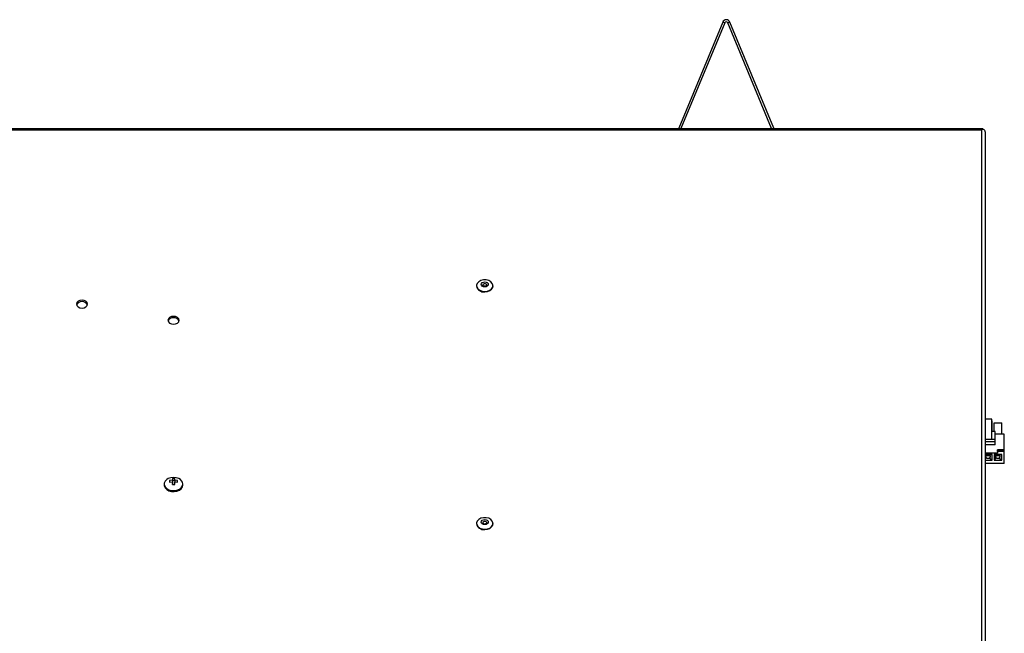
# Model space of a CAD drawing. Units: millimetres. Extents: x 561 to 4547, y 319 to 3103.
# Drawn here: x 1260 to 1683, y 2563 to 2827 of the extents above; entities that cross this region are included whole.
import ezdxf

# ---------------------------------------------------------------- set-up
doc = ezdxf.new("R2010")
doc.units = ezdxf.units.MM
doc.header["$LTSCALE"] = 12

msp = doc.modelspace()

# ---------------------------------------------------------------- linework, layer by layer
at = {"color": 7, "linetype": 'Continuous', "lineweight": 25}
for p, q in [((1562.27, 2825.59), (1543.37, 2779.98)), ((1563.11, 2825.24), (1544.31, 2779.86)), ((1563.11, 2825.24), (1562.27, 2825.59)), ((1565.32, 2825.59), (1564.47, 2825.24)), ((1583.27, 2779.86), (1564.47, 2825.24)), ((1584.21, 2779.98), (1565.32, 2825.59)), ((609.09, 2779.86), (1674, 2779.86)), ((609.75, 2779.37), (1673.33, 2779.37)), ((1543.37, 2779.98), (1543.67, 2779.86)), ((1583.92, 2779.86), (1584.21, 2779.98)), ((1673.33, 2779.37), (1673.33, 2544.32)), ((1674, 2779.45), (1674, 2779.86)), ((1674.98, 2778.48), (1674.98, 2543.16)), ((1456.55, 2712.4), (1456.55, 2712.26)), ((1463.63, 2712.26), (1463.63, 2712.4)), ((1677.79, 2655.15), (1674.98, 2655.15)), ((1677.79, 2655.15), (1674.98, 2655.15)), ((1677.79, 2646.45), (1677.79, 2655.15)), ((1677.79, 2655.15), (1677.79, 2655.15)), ((1677.79, 2654.44), (1677.99, 2654.44)), ((1677.99, 2649.81), (1677.99, 2654.44)), ((1678.79, 2649.81), (1678.79, 2653.52)), ((1678.79, 2653.52), (1682.19, 2653.52)), ((1682.19, 2648.71), (1682.19, 2653.52)), ((1679.29, 2649.81), (1677.79, 2649.81)), ((1679.29, 2646.45), (1679.29, 2649.81)), ((1683.19, 2648.71), (1679.29, 2648.71)), ((1683.19, 2641.91), (1683.19, 2648.71)), ((1679.29, 2646.45), (1674.98, 2646.45)), ((1679.29, 2645.39), (1674.98, 2645.39)), ((1679.29, 2644.03), (1674.98, 2644.03)), ((1679.29, 2645.39), (1679.29, 2646.45)), ((1679.29, 2644.03), (1679.29, 2645.39)), ((1680.29, 2640.58), (1674.98, 2640.58)), ((1677.99, 2639.88), (1674.98, 2639.88)), ((1675.44, 2639.7), (1674.98, 2639.8)), ((1675.39, 2638.4), (1674.98, 2637.92)), ((1675.29, 2639.28), (1675.39, 2639.32)), ((1675.29, 2639.28), (1675.29, 2639.13)), ((1675.29, 2638.78), (1675.29, 2639.13)), ((1675.29, 2639.13), (1675.39, 2639.13)), ((1675.39, 2638.78), (1675.29, 2638.78)), ((1675.44, 2639.7), (1675.39, 2639.68)), ((1675.39, 2639.68), (1675.39, 2639.49)), ((1675.39, 2639.49), (1676.99, 2639.49)), ((1675.39, 2639.13), (1675.39, 2639.49)), ((1675.39, 2638.32), (1675.39, 2638.78)), ((1675.44, 2639.7), (1676.94, 2639.7)), ((1676.94, 2639.7), (1677.99, 2639.88)), ((1676.94, 2639.7), (1676.99, 2639.68)), ((1676.99, 2639.68), (1676.99, 2639.49)), ((1676.99, 2639.49), (1676.99, 2639.13)), ((1676.99, 2639.33), (1677.09, 2639.3)), ((1676.99, 2639.13), (1677.09, 2639.13)), ((1677.09, 2638.78), (1676.99, 2638.78)), ((1676.99, 2638.78), (1676.99, 2638.32)), ((1676.99, 2638.41), (1677.99, 2637.47)), ((1677.09, 2639.3), (1677.09, 2639.13)), ((1677.09, 2639.13), (1677.09, 2638.78)), ((1677.99, 2637.47), (1677.99, 2639.88)), ((1678.79, 2639.88), (1678.79, 2637.47)), ((1682.19, 2639.88), (1678.79, 2639.88)), ((1679.64, 2639.7), (1678.79, 2639.88)), ((1679.59, 2638.4), (1678.79, 2637.47)), ((1679.49, 2639.28), (1679.59, 2639.32)), ((1679.49, 2639.28), (1679.49, 2639.13)), ((1679.49, 2638.78), (1679.49, 2639.13)), ((1679.49, 2639.13), (1679.59, 2639.13)), ((1679.59, 2638.78), (1679.49, 2638.78)), ((1679.64, 2639.7), (1679.59, 2639.68)), ((1679.59, 2639.68), (1679.59, 2639.49)), ((1679.59, 2639.49), (1681.19, 2639.49)), ((1679.59, 2639.13), (1679.59, 2639.49)), ((1679.59, 2638.32), (1679.59, 2638.78)), ((1679.64, 2639.7), (1681.14, 2639.7)), ((1683.19, 2641.91), (1680.29, 2641.91)), ((1680.29, 2641.86), (1680.29, 2641.91)), ((1680.29, 2641.29), (1680.29, 2641.86)), ((1683.19, 2641.86), (1680.29, 2641.86)), ((1680.29, 2641.29), (1680.29, 2640.58)), ((1683.19, 2641.29), (1680.29, 2641.29)), ((1681.14, 2639.7), (1682.19, 2639.88)), ((1681.14, 2639.7), (1681.19, 2639.68)), ((1681.19, 2639.68), (1681.19, 2639.49)), ((1681.19, 2639.49), (1681.19, 2639.13)), ((1681.19, 2639.33), (1681.29, 2639.3)), ((1681.19, 2639.13), (1681.29, 2639.13)), ((1681.29, 2638.78), (1681.19, 2638.78)), ((1681.19, 2638.78), (1681.19, 2638.32)), ((1681.19, 2638.41), (1682.19, 2637.47)), ((1681.29, 2639.3), (1681.29, 2639.13)), ((1681.29, 2639.13), (1681.29, 2638.78)), ((1682.19, 2637.47), (1682.19, 2639.88)), ((1683.19, 2641.86), (1683.19, 2641.91)), ((1683.19, 2641.29), (1683.19, 2641.86)), ((1683.19, 2636.06), (1683.19, 2641.29)), ((1674.98, 2637.47), (1677.99, 2637.47)), ((1683.19, 2636.06), (1674.98, 2636.06)), ((1675.72, 2638.32), (1675.39, 2638.32)), ((1675.82, 2638.25), (1675.72, 2638.32)), ((1676.57, 2638.25), (1675.82, 2638.25)), ((1676.67, 2638.32), (1676.57, 2638.25)), ((1676.99, 2638.32), (1676.67, 2638.32)), ((1678.79, 2637.47), (1682.19, 2637.47)), ((1679.92, 2638.32), (1679.59, 2638.32)), ((1680.02, 2638.25), (1679.92, 2638.32)), ((1680.77, 2638.25), (1680.02, 2638.25)), ((1680.87, 2638.32), (1680.77, 2638.25)), ((1681.19, 2638.32), (1680.87, 2638.32)), ((1322.43, 2627.27), (1322.43, 2626.85)), ((1325.93, 2628.94), (1324.68, 2628.74)), ((1324.68, 2628.74), (1324.68, 2628.03)), ((1324.68, 2628.03), (1325.93, 2628.23)), ((1326.93, 2629.62), (1325.93, 2629.62)), ((1325.93, 2629.62), (1325.93, 2628.94)), ((1325.93, 2628.94), (1325.93, 2628.23)), ((1326.93, 2628.79), (1325.93, 2628.79)), ((1325.93, 2628.23), (1325.93, 2627.14)), ((1325.93, 2627.14), (1326.93, 2627.14)), ((1326.93, 2628.94), (1326.93, 2629.62)), ((1328.18, 2628.74), (1326.93, 2628.94)), ((1326.93, 2628.94), (1326.93, 2628.23)), ((1326.93, 2628.23), (1328.18, 2628.03)), ((1326.93, 2627.14), (1326.93, 2628.23)), ((1328.18, 2628.03), (1328.18, 2628.74)), ((1330.43, 2626.85), (1330.43, 2627.27)), ((1456.55, 2610.35), (1456.55, 2610.21)), ((1463.63, 2610.21), (1463.63, 2610.35))]:
    msp.add_line(p, q, dxfattribs=at)
at = {"color": 7, "linetype": 'Continuous', "lineweight": 25, "flags": 128}
for points in [[(1543.37, 2779.98), (1543.33, 2779.88), (1543.31, 2779.86)], [(1584.28, 2779.86), (1584.26, 2779.88), (1584.21, 2779.98)], [(1460.09, 2709.9), (1461.24, 2710.04), (1462.26, 2710.43), (1463.05, 2711.03), (1463.52, 2711.79), (1463.62, 2712.61), (1463.33, 2713.41), (1462.69, 2714.1), (1461.77, 2714.61), (1460.67, 2714.87), (1459.5, 2714.87), (1458.4, 2714.61), (1457.48, 2714.1), (1456.85, 2713.41), (1456.56, 2712.61), (1456.66, 2711.79), (1457.12, 2711.03), (1457.91, 2710.43), (1458.94, 2710.04), (1460.09, 2709.9)], [(1460.09, 2714.06), (1460.67, 2713.98), (1461.16, 2713.75), (1461.48, 2713.4), (1461.6, 2712.99), (1461.48, 2712.58), (1461.16, 2712.23), (1460.67, 2712), (1460.09, 2711.92), (1459.51, 2712), (1459.02, 2712.23), (1458.69, 2712.58), (1458.58, 2712.99), (1458.69, 2713.4), (1459.02, 2713.75), (1459.51, 2713.98), (1460.09, 2714.06)], [(1460.99, 2712.64), (1460.99, 2712.65), (1460.92, 2712.89), (1460.72, 2713.1), (1460.43, 2713.23), (1460.09, 2713.28)], [(1460.09, 2709.76), (1461.24, 2709.89), (1462.26, 2710.29), (1463.05, 2710.89), (1463.52, 2711.65), (1463.63, 2712.26)], [(1287.14, 2702.81), (1288.06, 2702.94), (1288.83, 2703.31), (1289.35, 2703.86), (1289.54, 2704.51), (1289.35, 2705.16), (1288.83, 2705.71), (1288.06, 2706.08), (1287.14, 2706.21), (1286.22, 2706.08), (1285.44, 2705.71), (1284.92, 2705.16), (1284.74, 2704.51), (1284.92, 2703.86), (1285.44, 2703.31), (1286.22, 2702.94), (1287.14, 2702.81)], [(1326.43, 2695.86), (1327.35, 2695.99), (1328.13, 2696.36), (1328.65, 2696.91), (1328.83, 2697.56), (1328.65, 2698.21), (1328.13, 2698.76), (1327.35, 2699.13), (1326.43, 2699.26), (1325.52, 2699.13), (1324.74, 2698.76), (1324.22, 2698.21), (1324.03, 2697.56), (1324.22, 2696.91), (1324.74, 2696.36), (1325.52, 2695.99), (1326.43, 2695.86)], [(1322.43, 2626.85), (1322.48, 2626.43), (1322.83, 2625.62), (1323.5, 2624.92), (1324.43, 2624.4), (1325.54, 2624.09), (1326.73, 2624.03), (1327.9, 2624.22), (1328.93, 2624.64), (1329.74, 2625.26), (1330.26, 2626.01), (1330.43, 2626.85)], [(1324.12, 2629.58), (1323.5, 2629.2), (1322.83, 2628.5), (1322.48, 2627.69), (1322.48, 2626.85), (1322.83, 2626.05), (1323.5, 2625.35), (1324.43, 2624.82), (1325.54, 2624.52), (1326.73, 2624.45), (1327.9, 2624.64), (1328.93, 2625.06), (1329.74, 2625.68), (1330.26, 2626.44), (1330.43, 2627.27), (1330.43, 2627.27)], [(1325.93, 2627.22), (1325.85, 2627.2), (1325.75, 2627.17)], [(1460.09, 2607.84), (1461.24, 2607.98), (1462.26, 2608.37), (1463.05, 2608.98), (1463.52, 2609.73), (1463.62, 2610.55), (1463.33, 2611.35), (1462.69, 2612.04), (1461.77, 2612.55), (1460.67, 2612.82), (1459.5, 2612.82), (1458.4, 2612.55), (1457.48, 2612.04), (1456.85, 2611.35), (1456.56, 2610.55), (1456.66, 2609.73), (1457.12, 2608.98), (1457.91, 2608.37), (1458.94, 2607.98), (1460.09, 2607.84)], [(1460.09, 2612), (1460.67, 2611.92), (1461.16, 2611.69), (1461.48, 2611.34), (1461.6, 2610.93), (1461.48, 2610.52), (1461.16, 2610.18), (1460.67, 2609.95), (1460.09, 2609.86), (1459.51, 2609.95), (1459.02, 2610.18), (1458.69, 2610.52), (1458.58, 2610.93), (1458.69, 2611.34), (1459.02, 2611.69), (1459.51, 2611.92), (1460.09, 2612)], [(1460.99, 2610.59), (1460.99, 2610.59), (1460.92, 2610.83), (1460.72, 2611.04), (1460.43, 2611.18), (1460.09, 2611.23)], [(1460.09, 2607.7), (1461.24, 2607.84), (1462.26, 2608.23), (1463.05, 2608.84), (1463.52, 2609.59), (1463.63, 2610.21)]]:
    msp.add_lwpolyline(points, dxfattribs=at)
at = {"color": 7, "linetype": 'Continuous', "lineweight": 25}
for centre, radius, start, end in [((1563.79, 2824.96), 1.65, 22.5, 157.5), ((1563.79, 2824.96), 0.737, 22.5, 157.5), ((1673.88, 2778.4), 1.11, 4.1992, 66.7947), ((1459.66, 2712.9), 3.17, 191.65, 277.8212), ((1459.98, 2712.48), 0.806, 82.0367, 167.91), ((1286.88, 2703.3), 2.28, 83.439, 157.0997), ((1287.4, 2703.3), 2.28, 22.9003, 96.561), ((1326.17, 2696.35), 2.28, 83.439, 157.0997), ((1326.7, 2696.35), 2.28, 22.9003, 96.561), ((1326.43, 2624.97), 5.16, 63.3201, 116.6799), ((1327.63, 2627), 2.81, 5.6473, 66.6068), ((1459.66, 2610.85), 3.17, 191.65, 277.8212), ((1459.98, 2610.43), 0.806, 82.0367, 167.91)]:
    msp.add_arc(centre, radius, start, end, dxfattribs=at)
msp.add_open_spline([(1673.33, 2779.37), (1673.44, 2779.51), (1673.67, 2779.79), (1673.89, 2779.83), (1674, 2779.86)], degree=3, dxfattribs=at)
for points, knots in [([(1674.31, 2779.42), (1674.23, 2779.43), (1674.07, 2779.45), (1673.74, 2779.46), (1673.49, 2779.4), (1673.33, 2779.37)], [0, 0, 0, 0, 0.278237, 0.556426, 1, 1, 1, 1]), ([(1460.98, 2712.64), (1460.98, 2712.6), (1460.97, 2712.52), (1460.8, 2712.35), (1460.55, 2712.22), (1460.23, 2712.15), (1459.89, 2712.16), (1459.58, 2712.24), (1459.35, 2712.37), (1459.22, 2712.52), (1459.18, 2712.59), (1459.19, 2712.64), (1459.2, 2712.65)], [0, 0, 0, 0, 0.146163, 0.247818, 0.353224, 0.454883, 0.557807, 0.660764, 0.761454, 0.860428, 0.967386, 1, 1, 1, 1]), ([(1460.98, 2610.59), (1460.98, 2610.54), (1460.97, 2610.46), (1460.8, 2610.29), (1460.55, 2610.16), (1460.23, 2610.09), (1459.89, 2610.1), (1459.58, 2610.18), (1459.35, 2610.31), (1459.22, 2610.46), (1459.18, 2610.54), (1459.19, 2610.58), (1459.2, 2610.59)], [0, 0, 0, 0, 0.1461634, 0.2478176, 0.3532245, 0.4548827, 0.5578074, 0.6607638, 0.7614542, 0.8604275, 0.9673856, 1, 1, 1, 1])]:
    msp.add_open_spline(points, degree=3, knots=knots, dxfattribs=at)

doc.saveas('drawing.dxf')
